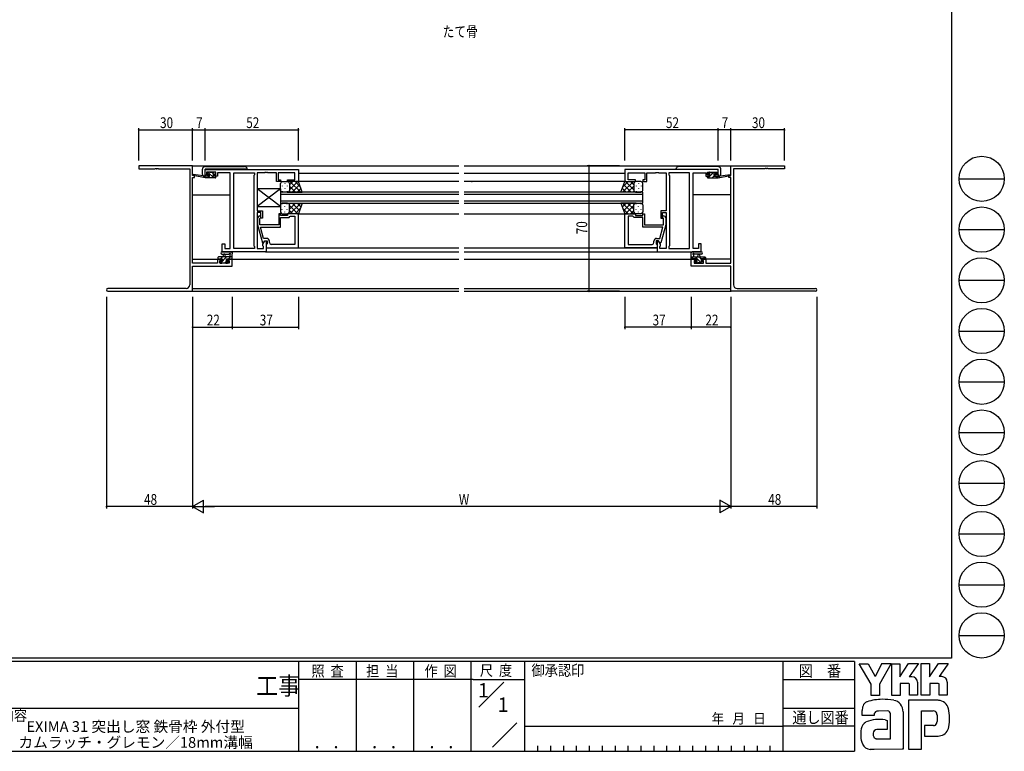
# Model space of a CAD drawing. Extents: x 0 to 1133, y 0 to 806.
# Drawn here: x 584 to 1133, y 0 to 408 of the extents above; entities that cross this region are included whole.
import ezdxf
from ezdxf.enums import TextEntityAlignment as Align

# ---------------------------------------------------------------- set-up
doc = ezdxf.new("R2010")
doc.units = 0
for name, color, linetype in [('USER1', 3, 'CONTINUOUS'), ('YKK_11', 7, 'CONTINUOUS'), ('YKK_12', 2, 'CONTINUOUS'), ('YKK_13', 4, 'CONTINUOUS'), ('YKK_D', 6, 'CONTINUOUS'), ('YKK_ZWAK', 7, 'CONTINUOUS')]:
    doc.layers.add(name, color=color, linetype=linetype)
doc.styles.get("Standard").update_dxf_attribs({"font": 'ROMANS.SHX', "bigfont": 'EXTFONT.SHX'})
doc.styles.add('YKK_OSSTYLE1', font='romans.shx', dxfattribs={"width": 0.9, "bigfont": 'EXTFONT.SHX'})

# ---------------------------------------------------------------- blocks, each defined once
blk = doc.blocks.new('A201')
at = {"layer": 'YKK_ZWAK', "color": 254, "linetype": 'Continuous'}
for p, q in [((571, 410), (571, 35)), ((571, 35), (21, 35)), ((544, 34), (21, 34)), ((389, 34), (389, 9)), ((437, 34), (437, 9)), ((452, 34), (452, 9)), ((524, 34), (524, 9)), ((544, 34), (544, 9)), ((548.59, 27.71), (545.31, 33.35)), ((545.31, 33.35), (547.82, 33.35)), ((547.82, 33.35), (549.62, 29.99)), ((551.6, 33.43), (549.77, 29.88)), ((554.19, 33.43), (550.95, 27.7)), ((551.6, 33.43), (554.19, 33.43)), ((554.33, 24.55), (554.33, 33.41)), ((554.33, 33.41), (556.63, 33.41)), ((556.63, 29.77), (559.04, 33.45)), ((556.63, 33.41), (556.63, 29.77)), ((559.04, 33.45), (561.77, 33.45)), ((561.77, 33.45), (559.24, 29.78)), ((562.55, 24.63), (562.55, 33.49)), ((562.55, 33.49), (564.89, 33.49)), ((564.89, 29.78), (567.34, 33.49)), ((564.89, 33.49), (564.89, 29.78)), ((567.34, 33.49), (570.04, 33.49)), ((569.77, 33.02), (567.54, 29.84)), ((570.04, 33.49), (569.77, 33.02)), ((548.59, 24.53), (548.59, 27.71)), ((549.62, 29.99), (549.77, 29.88)), ((550.95, 27.7), (550.95, 24.53)), ((558.98, 27.87), (556.7, 27.87)), ((556.7, 27.87), (556.7, 24.55)), ((559.29, 27.75), (558.98, 27.87)), ((559.99, 29.78), (559.24, 29.78)), ((559.29, 24.61), (559.29, 27.75)), ((561.53, 28.24), (561.53, 24.61)), ((567.26, 27.89), (564.99, 27.89)), ((564.99, 27.89), (564.99, 24.63)), ((567.57, 27.77), (567.26, 27.89)), ((568.29, 29.84), (567.54, 29.84)), ((567.57, 24.65), (567.57, 27.77)), ((569.83, 28.24), (569.83, 24.65)), ((550.95, 24.53), (548.59, 24.53)), ((556.7, 24.55), (554.33, 24.55)), ((559.02, 23.22), (559.02, 9.57)), ((567.3, 23.22), (559.02, 23.22)), ((561.53, 24.61), (559.29, 24.61)), ((564.99, 24.63), (562.55, 24.63)), ((567.57, 24.68), (567.61, 24.65)), ((569.83, 24.65), (567.57, 24.65)), ((524, 21), (544, 21)), ((546.08, 18.95), (546.08, 20.33)), ((553.25, 20.28), (550.61, 20.23)), ((554.02, 12.52), (554.02, 19.47)), ((557.51, 20.01), (557.51, 9.59)), ((562.61, 9.57), (562.61, 20.24)), ((562.61, 20.24), (565.93, 20.24)), ((549.41, 18.95), (546.08, 18.95)), ((552.55, 17.73), (553.05, 17.62)), ((553.05, 17.62), (553.05, 15.05)), ((566.98, 19.17), (566.99, 17.29)), ((452, 16), (524, 16)), ((553.05, 15.05), (550.2, 15.05)), ((566.01, 16.15), (563.48, 16.15)), ((563.48, 16.15), (563.48, 13.2)), ((550, 12.52), (554.02, 12.52)), ((553.71, 12.52), (553.96, 12.52)), ((554.02, 12.52), (554.02, 12.52)), ((563.48, 13.2), (567.28, 13.2)), ((567.28, 13.2), (568.06, 13.37)), ((21, 9), (544, 9)), ((549.41, 9.53), (548.34, 9.53)), ((557.28, 9.55), (549.41, 9.53)), ((557.51, 9.59), (557.28, 9.55)), ((559.02, 9.57), (562.05, 9.57)), ((562.05, 9.57), (562.61, 9.57))]:
    blk.add_line(p, q, dxfattribs=at)
at = {"layer": 'YKK_ZWAK', "color": 8, "linetype": 'Continuous'}
for p, q in [((573.13, 168.56), (585.73, 168.56)), ((573.13, 154.42), (585.73, 154.42)), ((573.13, 140.28), (585.73, 140.28)), ((573.13, 126.14), (585.73, 126.14)), ((573.13, 112), (585.73, 112)), ((573.13, 97.86), (585.73, 97.86)), ((573.13, 83.72), (585.73, 83.72)), ((573.13, 69.58), (585.73, 69.58)), ((573.13, 55.44), (585.73, 55.44)), ((573.13, 41.3), (585.73, 41.3))]:
    blk.add_line(p, q, dxfattribs=at)
at = {"layer": 'YKK_ZWAK', "color": 131, "linetype": 'Continuous'}
for p, q in [((405, 34), (405, 9)), ((421, 34), (421, 9)), ((437.7, 29), (389, 29)), ((437.7, 29), (452, 29)), ((439.26, 21.33), (446.19, 28.25)), ((524, 29), (544, 29)), ((297, 21), (389, 21)), ((443.05, 10.18), (449.85, 16.98)), ((544, 16), (524, 16)), ((455.6, 10.5), (455.6, 9)), ((459.2, 10.5), (459.2, 9)), ((462.8, 10.5), (462.8, 9)), ((466.4, 10.5), (466.4, 9)), ((470, 10.5), (470, 9)), ((473.6, 10.5), (473.6, 9)), ((477.2, 10.5), (477.2, 9)), ((480.8, 10.5), (480.8, 9)), ((484.4, 10.5), (484.4, 9)), ((488, 10.5), (488, 9)), ((491.6, 10.5), (491.6, 9)), ((495.2, 10.5), (495.2, 9)), ((498.8, 10.5), (498.8, 9)), ((502.4, 10.5), (502.4, 9)), ((506, 10.5), (506, 9)), ((509.6, 10.5), (509.6, 9)), ((513.2, 10.5), (513.2, 9)), ((516.8, 10.5), (516.8, 9)), ((520.4, 10.5), (520.4, 9))]:
    blk.add_line(p, q, dxfattribs=at)
at = {"layer": 'YKK_ZWAK', "color": 8, "linetype": 'Continuous'}
for centre in [(579.43, 168.56), (579.43, 154.42), (579.43, 140.28), (579.43, 126.14), (579.43, 112), (579.43, 97.86), (579.43, 83.72), (579.43, 69.58), (579.43, 55.44), (579.43, 41.3)]:
    blk.add_circle(centre, 6.3, dxfattribs=at)
at = {"layer": 'YKK_ZWAK', "color": 254, "linetype": 'Continuous'}
for centre, radius, start, end in [((559.99, 28.24), 1.54, 0.0017, 89.996), ((568.29, 28.29), 1.54, 0.0017, 89.996), ((548, 21.1), 1.75, 109.0213, 161.5126), ((551.66, 10.86), 12.63, 89.8916, 109.3085), ((552.03, 8.67), 14.82, 78.7801, 91.4694), ((554.38, 20.07), 3.18, 40.6642, 80.3169), ((554.22, 20.08), 3.29, 358.7806, 38.7656), ((567.19, 20.11), 3.1, 14.4457, 87.0875), ((549.69, 20.31), 3.6, 158.4108, 179.7178), ((550.91, 18.99), 1.51, 138.4638, 181.7136), ((550.51, 19.02), 1.21, 85.5055, 126.7804), ((552.9, 19.18), 1.16, 14.7552, 72.4499), ((566.05, 19.37), 0.878, 16.4312, 96.9166), ((564.38, 18.85), 2.62, 4.9342, 17.0355), ((555.55, 18.15), 14.9, 350.9903, 10.6762), ((548.59, 14.77), 2.79, 121.8271, 169.0847), ((550.8, 8.39), 9.51, 79.381, 112.0583), ((566.01, 17.08), 0.933, 269.9547, 342.9014), ((564.36, 17.54), 2.64, 343.6902, 354.7536), ((553.61, 13.72), 7.92, 168.7637, 199.8008), ((550.84, 13.77), 1.69, 171.082, 216.7192), ((550.21, 14.01), 1.03, 90.3395, 178.0364), ((567.24, 16.32), 3.07, 285.4429, 349.9045), ((548.6, 12.25), 2.73, 207.3144, 263.5946), ((550.18, 13.6), 1.09, 230.9728, 260.7549)]:
    blk.add_arc(centre, radius, start, end, dxfattribs=at)
at = {"layer": 'YKK_ZWAK', "color": 131, "linetype": 'Continuous', "style": 'YKK_OSSTYLE1', "width": 0.9}
for s, height, p in [('照  査', 3, (392.56, 29.87)), ('担  当', 3, (407.82, 29.87)), ('作  図', 3, (424.09, 29.88)), ('尺  度', 3, (439.51, 30.04)), ('御承認印', 3, (453.91, 30.05)), ('図\u3000番', 3.2, (528.43, 29.81)), ('図面内容', 3, (298.58, 17.47)), ('年   月   日', 2.828, (504.13, 16.74)), ('通し図番', 3.2, (526.63, 16.8)), (' ． ．', 3.5, (392.18, 9.75)), (' ． ．', 3.5, (408.18, 9.75)), (' ． ．', 3.5, (424.18, 9.75))]:
    blk.add_text(s, height=height, dxfattribs=at).set_placement(p)
at = {"layer": 'YKK_ZWAK', "color": 254, "linetype": 'Continuous', "style": 'YKK_OSSTYLE1', "width": 0.9}
blk.add_text('工事', height=5, dxfattribs=at).set_placement((377.17, 24.75))

msp = doc.modelspace()

# ---------------------------------------------------------------- linework, layer by layer
at = {"layer": 'YKK_11', "color": 0, "linetype": 'ByBlock', "lineweight": -2}
for p, q in [((680.89, 326.4), (650.89, 326.4)), ((650.89, 326.4), (650.89, 324.77)), ((650.89, 324.77), (659.93, 324.77)), ((659.93, 324.77), (660.12, 324.89)), ((660.12, 324.89), (660.67, 324.89)), ((660.67, 324.89), (660.85, 324.77)), ((660.85, 324.77), (660.93, 324.77)), ((660.93, 324.77), (661.12, 324.89)), ((661.12, 324.89), (661.67, 324.89)), ((661.67, 324.89), (661.85, 324.77)), ((661.85, 324.77), (679.26, 324.77)), ((679.26, 324.77), (679.26, 260.03)), ((680.89, 320.9), (680.89, 326.4)), ((980.89, 320.9), (980.89, 326.4)), ((980.89, 326.4), (1010.89, 326.4)), ((982.52, 324.77), (982.52, 260.03)), ((999.93, 324.77), (982.52, 324.77)), ((1000.12, 324.89), (999.93, 324.77)), ((1000.67, 324.89), (1000.12, 324.89)), ((1000.85, 324.77), (1000.67, 324.89)), ((1000.93, 324.77), (1000.85, 324.77)), ((1001.12, 324.89), (1000.93, 324.77)), ((1001.67, 324.89), (1001.12, 324.89)), ((1001.85, 324.77), (1001.67, 324.89)), ((1010.89, 324.77), (1001.85, 324.77)), ((1010.89, 326.4), (1010.89, 324.77)), ((681.89, 320.9), (680.89, 320.9)), ((680.89, 272.13), (680.89, 319.9)), ((680.89, 319.9), (681.89, 319.9)), ((681.89, 319.9), (681.89, 320.9)), ((979.89, 319.9), (979.89, 320.9)), ((979.89, 320.9), (980.89, 320.9)), ((980.89, 319.9), (979.89, 319.9)), ((980.89, 272.13), (980.89, 319.9)), ((694.79, 272.13), (680.89, 272.13)), ((680.89, 256.4), (680.89, 270.5)), ((680.89, 270.5), (702.89, 270.5)), ((697.09, 274.4), (694.79, 274.4)), ((694.79, 274.4), (694.79, 272.13)), ((695.99, 272.13), (695.99, 273.6)), ((695.99, 273.6), (697.09, 273.6)), ((701.26, 272.13), (695.99, 272.13)), ((697.09, 273.6), (697.09, 274.4)), ((702.89, 274.4), (700.09, 274.4)), ((700.09, 274.4), (700.09, 273.6)), ((700.09, 273.6), (701.26, 273.6)), ((701.26, 273.6), (701.26, 272.13)), ((702.89, 270.5), (702.89, 274.4)), ((958.89, 270.5), (958.89, 274.4)), ((958.89, 274.4), (961.69, 274.4)), ((980.89, 270.5), (958.89, 270.5)), ((961.69, 273.6), (960.52, 273.6)), ((960.52, 273.6), (960.52, 272.13)), ((960.52, 272.13), (965.79, 272.13)), ((961.69, 274.4), (961.69, 273.6)), ((964.69, 274.4), (966.99, 274.4)), ((964.69, 273.6), (964.69, 274.4)), ((965.79, 273.6), (964.69, 273.6)), ((965.79, 272.13), (965.79, 273.6)), ((966.99, 274.4), (966.99, 272.13)), ((966.99, 272.13), (980.89, 272.13)), ((980.89, 256.4), (980.89, 270.5)), ((677.26, 258.03), (633.71, 258.03)), ((984.52, 258.03), (1028.08, 258.03)), ((633.71, 256.4), (680.89, 256.4)), ((1028.08, 256.4), (980.89, 256.4))]:
    msp.add_line(p, q, dxfattribs=at)
at = {"layer": 'YKK_11', "color": 0, "linetype": 'ByBlock', "ltscale": 0.5}
for p, q in [((687.89, 320.6), (687.89, 324.4)), ((687.89, 324.4), (739.89, 324.4)), ((739.89, 324.4), (739.89, 317.6)), ((921.89, 324.4), (921.89, 317.6)), ((973.89, 324.4), (921.89, 324.4)), ((973.89, 320.6), (973.89, 324.4)), ((689.79, 320.6), (687.89, 320.6)), ((688.69, 322.9), (688.69, 321.4)), ((693.89, 322.9), (688.69, 322.9)), ((688.69, 321.4), (689.79, 321.4)), ((689.79, 321.4), (689.79, 320.6)), ((692.79, 321.4), (693.89, 321.4)), ((692.79, 320.6), (692.79, 321.4)), ((694.69, 320.6), (692.79, 320.6)), ((693.89, 321.4), (693.89, 322.9)), ((701.89, 322.47), (694.69, 322.47)), ((694.69, 322.47), (694.69, 321.67)), ((694.69, 321.67), (694.69, 320.6)), ((701.89, 280.33), (701.89, 322.47)), ((703.82, 280.33), (703.82, 322.47)), ((703.82, 280.33), (703.82, 322.47)), ((703.82, 322.47), (715.39, 322.47)), ((715.39, 321.4), (714.96, 320.97)), ((714.96, 320.97), (714.96, 281.83)), ((715.39, 322.47), (715.39, 321.4)), ((720.93, 322.47), (716.89, 322.47)), ((716.89, 322.47), (716.89, 301.3)), ((721.12, 322.59), (720.93, 322.47)), ((721.67, 322.59), (721.12, 322.59)), ((721.85, 322.47), (721.67, 322.59)), ((721.93, 322.47), (721.85, 322.47)), ((722.12, 322.59), (721.93, 322.47)), ((722.67, 322.59), (722.12, 322.59)), ((722.85, 322.47), (722.67, 322.59)), ((727.69, 322.47), (722.85, 322.47)), ((727.69, 317.6), (727.69, 322.47)), ((737.96, 322.47), (728.69, 322.47)), ((728.69, 322.47), (728.69, 318.6)), ((728.69, 318.6), (729.89, 318.6)), ((729.89, 318.6), (729.89, 317.6)), ((733.89, 317.6), (733.89, 318.6)), ((733.89, 318.6), (737.96, 318.6)), ((737.96, 318.6), (737.96, 322.47)), ((923.82, 318.6), (923.82, 322.47)), ((923.82, 322.47), (933.09, 322.47)), ((927.89, 318.6), (923.82, 318.6)), ((927.89, 317.6), (927.89, 318.6)), ((931.89, 318.6), (931.89, 317.6)), ((933.09, 318.6), (931.89, 318.6)), ((933.09, 322.47), (933.09, 318.6)), ((934.09, 322.47), (938.93, 322.47)), ((934.09, 317.6), (934.09, 322.47)), ((938.93, 322.47), (939.12, 322.59)), ((939.12, 322.59), (939.67, 322.59)), ((939.67, 322.59), (939.85, 322.47)), ((939.85, 322.47), (939.93, 322.47)), ((939.93, 322.47), (940.12, 322.59)), ((940.12, 322.59), (940.67, 322.59)), ((940.67, 322.59), (940.85, 322.47)), ((940.85, 322.47), (944.89, 322.47)), ((944.89, 322.47), (944.89, 301.3)), ((957.96, 322.47), (946.39, 322.47)), ((946.39, 322.47), (946.39, 321.4)), ((946.39, 321.4), (946.82, 320.97)), ((946.82, 320.97), (946.82, 281.83)), ((957.96, 280.33), (957.96, 322.47)), ((957.96, 280.33), (957.96, 322.47)), ((959.89, 280.33), (959.89, 322.47)), ((959.89, 322.47), (967.09, 322.47)), ((967.09, 322.47), (967.09, 321.67)), ((967.09, 321.67), (967.09, 320.6)), ((967.09, 320.6), (968.99, 320.6)), ((967.89, 322.9), (973.09, 322.9)), ((967.89, 321.4), (967.89, 322.9)), ((968.99, 321.4), (967.89, 321.4)), ((968.99, 320.6), (968.99, 321.4)), ((973.09, 321.4), (971.99, 321.4)), ((971.99, 321.4), (971.99, 320.6)), ((971.99, 320.6), (973.89, 320.6)), ((973.09, 322.9), (973.09, 321.4)), ((729.89, 317.6), (727.69, 317.6)), ((739.89, 317.6), (733.89, 317.6)), ((921.89, 317.6), (927.89, 317.6)), ((931.89, 317.6), (934.09, 317.6)), ((716.89, 301.3), (719.89, 301.3)), ((718.89, 300.3), (716.89, 300.3)), ((716.89, 300.3), (716.89, 280.33)), ((717.87, 298.22), (717.09, 297.45)), ((717.09, 297.45), (717.09, 293.5)), ((718.29, 296.95), (718.72, 297.38)), ((718.29, 293.5), (718.29, 296.95)), ((718.89, 297.1), (718.89, 300.3)), ((719.89, 297.1), (718.89, 297.1)), ((719.89, 301.3), (719.89, 297.1)), ((729.89, 299.6), (728.89, 299.6)), ((728.89, 299.6), (728.89, 293.5)), ((729.89, 298.6), (729.89, 299.6)), ((733.89, 298.6), (729.89, 298.6)), ((729.89, 297.6), (734.69, 297.6)), ((729.89, 292.2), (729.89, 297.6)), ((733.89, 299.6), (733.89, 298.6)), ((739.89, 299.6), (733.89, 299.6)), ((734.69, 297.6), (735.19, 298.1)), ((735.19, 298.1), (735.39, 298.3)), ((735.39, 298.3), (737.96, 298.3)), ((737.96, 298.3), (737.96, 282.53)), ((737.96, 298.3), (737.96, 282.53)), ((739.89, 280.6), (739.89, 299.6)), ((921.89, 280.6), (921.89, 299.6)), ((921.89, 299.6), (927.89, 299.6)), ((923.82, 298.3), (923.82, 282.53)), ((923.82, 298.3), (923.82, 282.53)), ((926.39, 298.3), (923.82, 298.3)), ((926.59, 298.1), (926.39, 298.3)), ((927.09, 297.6), (926.59, 298.1)), ((931.89, 297.6), (927.09, 297.6)), ((927.89, 299.6), (927.89, 298.6)), ((927.89, 298.6), (931.89, 298.6)), ((931.89, 299.6), (932.89, 299.6)), ((931.89, 298.6), (931.89, 299.6)), ((931.89, 292.2), (931.89, 297.6)), ((932.89, 299.6), (932.89, 293.5)), ((944.89, 301.3), (941.89, 301.3)), ((941.89, 301.3), (941.89, 297.1)), ((941.89, 297.1), (942.89, 297.1)), ((942.89, 300.3), (944.89, 300.3)), ((942.89, 297.1), (942.89, 300.3)), ((943.49, 296.95), (943.07, 297.38)), ((943.49, 293.5), (943.49, 296.95)), ((943.92, 298.22), (944.69, 297.45)), ((944.69, 297.45), (944.69, 293.5)), ((944.89, 300.3), (944.89, 280.33)), ((717.09, 293.5), (719.8, 283.4)), ((725.93, 293.5), (718.29, 293.5)), ((720.37, 285.9), (718.68, 292.2)), ((718.68, 292.2), (729.89, 292.2)), ((726.12, 293.38), (725.93, 293.5)), ((726.67, 293.38), (726.12, 293.38)), ((726.85, 293.5), (726.67, 293.38)), ((726.93, 293.5), (726.85, 293.5)), ((727.12, 293.38), (726.93, 293.5)), ((727.67, 293.38), (727.12, 293.38)), ((727.85, 293.5), (727.67, 293.38)), ((728.89, 293.5), (727.85, 293.5)), ((943.1, 292.2), (931.89, 292.2)), ((932.89, 293.5), (933.93, 293.5)), ((933.93, 293.5), (934.12, 293.38)), ((934.12, 293.38), (934.67, 293.38)), ((934.67, 293.38), (934.85, 293.5)), ((934.85, 293.5), (934.93, 293.5)), ((934.93, 293.5), (935.12, 293.38)), ((935.12, 293.38), (935.67, 293.38)), ((935.67, 293.38), (935.85, 293.5)), ((935.85, 293.5), (943.49, 293.5)), ((941.41, 285.9), (943.1, 292.2)), ((944.69, 293.5), (941.98, 283.4)), ((722.19, 285.9), (720.37, 285.9)), ((939.59, 285.9), (941.41, 285.9)), ((697.39, 278.4), (697.39, 282.9)), ((697.39, 282.9), (698.89, 282.9)), ((698.89, 282.9), (698.89, 280.33)), ((698.89, 280.33), (701.89, 280.33)), ((715.39, 280.33), (703.82, 280.33)), ((714.96, 281.83), (715.39, 281.4)), ((715.39, 281.4), (715.39, 280.33)), ((716.89, 280.33), (720.39, 280.33)), ((719.8, 283.4), (720.4, 283.4)), ((719.96, 282.64), (721.09, 284.6)), ((719.96, 281.83), (719.96, 282.64)), ((720.39, 281.4), (719.96, 281.83)), ((720.39, 280.33), (720.39, 281.4)), ((720.4, 283.4), (721.09, 284.6)), ((721.09, 284.6), (722.39, 284.6)), ((721.09, 284.6), (721.89, 284.6)), ((721.89, 284.6), (721.89, 278.4)), ((722.19, 282.6), (721.89, 282.3)), ((721.89, 282.3), (721.89, 280.6)), ((721.89, 280.6), (739.89, 280.6)), ((722.39, 282.8), (722.19, 282.6)), ((722.39, 284.6), (722.39, 282.8)), ((723.69, 283.53), (723.69, 284.4)), ((737.96, 282.53), (724.69, 282.53)), ((939.89, 280.6), (921.89, 280.6)), ((923.82, 282.53), (937.09, 282.53)), ((938.09, 283.53), (938.09, 284.4)), ((939.39, 284.6), (939.39, 282.8)), ((940.69, 284.6), (939.39, 284.6)), ((939.39, 282.8), (939.59, 282.6)), ((939.59, 282.6), (939.89, 282.3)), ((939.89, 284.6), (939.89, 278.4)), ((940.69, 284.6), (939.89, 284.6)), ((939.89, 282.3), (939.89, 280.6)), ((941.38, 283.4), (940.69, 284.6)), ((941.82, 282.64), (940.69, 284.6)), ((941.98, 283.4), (941.38, 283.4)), ((941.39, 281.4), (941.82, 281.83)), ((941.39, 280.33), (941.39, 281.4)), ((944.89, 280.33), (941.39, 280.33)), ((941.82, 281.83), (941.82, 282.64)), ((946.82, 281.83), (946.39, 281.4)), ((946.39, 281.4), (946.39, 280.33)), ((946.39, 280.33), (957.96, 280.33)), ((962.89, 280.33), (959.89, 280.33)), ((962.89, 282.9), (962.89, 280.33)), ((964.39, 282.9), (962.89, 282.9)), ((964.39, 278.4), (964.39, 282.9)), ((721.89, 278.4), (697.39, 278.4)), ((939.89, 278.4), (964.39, 278.4))]:
    msp.add_line(p, q, dxfattribs=at)
for centre, radius, start, end in [((718.29, 297.8), 0.6, 315, 135), ((943.49, 297.8), 0.6, 45, 225), ((722.19, 284.4), 1.5, 0, 90), ((939.59, 284.4), 1.5, 90, 180), ((724.69, 283.53), 1, 180, 270), ((937.09, 283.53), 1, 270, 360)]:
    msp.add_arc(centre, radius, start, end, dxfattribs=at)
at = {"layer": 'YKK_11', "color": 0, "linetype": 'ByBlock', "lineweight": -2}
for centre, radius, start, end in [((633.71, 257.22), 0.815, 90, 270), ((677.26, 260.03), 2, 270, 360), ((984.52, 260.03), 2, 180, 270), ((1028.08, 257.22), 0.815, 270, 90)]:
    msp.add_arc(centre, radius, start, end, dxfattribs=at)
at = {"layer": 'YKK_12', "ltscale": 1.5}
for p, q in [((680.59, 326.4), (829.39, 326.4)), ((832.39, 326.4), (981.19, 326.4)), ((739.89, 322.2), (829.39, 322.2)), ((832.39, 322.2), (921.89, 322.2)), ((829.39, 317.6), (739.39, 317.6)), ((922.39, 317.6), (832.39, 317.6)), ((680.89, 310.2), (701.89, 310.2)), ((829.39, 311.6), (729.89, 311.6)), ((729.89, 311.6), (729.89, 305.6)), ((729.89, 310.6), (829.39, 310.6)), ((931.89, 311.6), (832.39, 311.6)), ((832.39, 310.6), (931.89, 310.6)), ((931.89, 305.6), (931.89, 311.6)), ((980.89, 310.2), (959.89, 310.2)), ((829.39, 306.6), (729.89, 306.6)), ((729.89, 305.6), (829.39, 305.6)), ((931.89, 306.6), (832.39, 306.6)), ((832.39, 305.6), (931.89, 305.6)), ((739.39, 299.6), (829.39, 299.6)), ((832.39, 299.6), (922.39, 299.6)), ((721.89, 280.6), (829.39, 280.6)), ((832.39, 280.6), (939.89, 280.6)), ((721.59, 278.4), (829.39, 278.4)), ((832.39, 278.4), (940.19, 278.4)), ((680.89, 274.4), (697.39, 274.4)), ((699.79, 274.4), (829.39, 274.4)), ((832.39, 274.4), (961.99, 274.4)), ((980.89, 274.4), (964.39, 274.4)), ((680.89, 258.03), (829.39, 258.03)), ((832.39, 258.03), (980.89, 258.03)), ((680.59, 256.4), (829.39, 256.4)), ((832.39, 256.4), (981.19, 256.4))]:
    msp.add_line(p, q, dxfattribs=at)
at = {"layer": 'YKK_13', "linetype": 'Continuous', "ltscale": 1.5}
for p, q in [((686.39, 324.47), (686.39, 324.59)), ((686.39, 321.6), (686.39, 324.47)), ((686.68, 325.29), (686.84, 325.45)), ((686.84, 325.45), (686.95, 325.56)), ((687.89, 321.6), (687.89, 324.5)), ((695.39, 324.5), (687.89, 324.5)), ((688.01, 326), (688.06, 326)), ((688.06, 326), (694.77, 326)), ((694.77, 326), (709.77, 326)), ((696.39, 324.5), (695.39, 324.5)), ((696.43, 324.5), (696.39, 324.5)), ((697.1, 324.5), (696.43, 324.5)), ((697.39, 324.5), (697.1, 324.5)), ((710.39, 324.5), (697.39, 324.5)), ((711.39, 324.5), (710.39, 324.5)), ((710.83, 325.56), (711.1, 325.29)), ((711.39, 324.59), (711.39, 324.5)), ((711.39, 324.4), (711.39, 324.5)), ((950.39, 324.59), (950.39, 324.5)), ((950.39, 324.4), (950.39, 324.5)), ((950.39, 324.5), (951.39, 324.5)), ((950.95, 325.56), (950.68, 325.29)), ((951.39, 324.5), (964.39, 324.5)), ((967.01, 326), (952.01, 326)), ((964.39, 324.5), (964.68, 324.5)), ((964.68, 324.5), (965.35, 324.5)), ((965.35, 324.5), (965.39, 324.5)), ((965.39, 324.5), (966.39, 324.5)), ((966.39, 324.5), (973.89, 324.5)), ((973.72, 326), (967.01, 326)), ((973.77, 326), (973.72, 326)), ((973.89, 321.6), (973.89, 324.5)), ((974.94, 325.45), (974.83, 325.56)), ((975.1, 325.29), (974.94, 325.45)), ((975.39, 324.47), (975.39, 324.59)), ((975.39, 321.6), (975.39, 324.47)), ((687.81, 320.6), (687.39, 320.6)), ((687.89, 320.6), (687.81, 320.6)), ((687.89, 321.6), (687.89, 320.6)), ((973.89, 321.6), (973.89, 320.6)), ((973.89, 320.6), (973.98, 320.6)), ((973.98, 320.6), (974.39, 320.6))]:
    msp.add_line(p, q, dxfattribs=at)
at = {"layer": 'YKK_13', "ltscale": 1.5}
for p, q in [((687.89, 319.6), (681.13, 321.01)), ((686.78, 320.77), (681.24, 321.6)), ((687.89, 320.6), (687.81, 320.61)), ((687.89, 319.6), (687.89, 320.6)), ((690.09, 320.6), (687.89, 320.6)), ((693.59, 319.6), (687.89, 319.6)), ((689.58, 322.71), (689.08, 322.21)), ((689.29, 321.7), (689.63, 321.7)), ((690.39, 322.8), (689.79, 322.8)), ((690.09, 321.24), (690.09, 320.6)), ((692.59, 322.6), (690.59, 322.6)), ((692.49, 321.7), (693.29, 321.7)), ((692.49, 320.6), (692.49, 321.7)), ((693.59, 320.6), (692.49, 320.6)), ((693.29, 322.8), (692.79, 322.8)), ((693.59, 322), (693.59, 322.5)), ((693.89, 319.9), (693.89, 320.3)), ((967.89, 319.9), (967.89, 320.3)), ((968.19, 322), (968.19, 322.5)), ((968.19, 320.6), (969.29, 320.6)), ((968.19, 319.6), (973.89, 319.6)), ((968.49, 322.8), (968.99, 322.8)), ((969.29, 321.7), (968.49, 321.7)), ((969.19, 322.6), (971.19, 322.6)), ((969.29, 320.6), (969.29, 321.7)), ((971.39, 322.8), (971.99, 322.8)), ((971.69, 321.24), (971.69, 320.6)), ((971.69, 320.6), (973.89, 320.6)), ((972.49, 321.7), (972.15, 321.7)), ((972.2, 322.71), (972.7, 322.21)), ((973.89, 319.6), (980.65, 321.01)), ((973.89, 320.6), (973.98, 320.61)), ((973.89, 319.6), (973.89, 320.6)), ((975, 320.77), (980.55, 321.6)), ((729.89, 313.6), (716.89, 313.6)), ((729.89, 313.6), (716.89, 303.6)), ((729.89, 303.6), (716.89, 313.6)), ((716.89, 313.6), (716.89, 303.6)), ((729.89, 312.6), (729.89, 316.6)), ((729.89, 313.6), (729.89, 303.6)), ((730.84, 315.27), (730.84, 315.07)), ((730.89, 317.6), (733.89, 317.6)), ((732.26, 316.68), (732.26, 316.48)), ((732.26, 313.65), (732.26, 313.45)), ((733.67, 315.27), (733.67, 315.07)), ((739.89, 317.6), (733.89, 317.6)), ((734.89, 312.98), (739.51, 317.6)), ((734.89, 315.81), (736.69, 317.6)), ((734.89, 316.6), (734.89, 313)), ((734.89, 316.2), (734.89, 312.6)), ((734.89, 315.04), (738.33, 311.6)), ((735.16, 317.6), (741.16, 311.6)), ((736.34, 311.6), (740.54, 315.8)), ((737.99, 317.6), (740.95, 314.64)), ((739.17, 311.6), (741.28, 313.71)), ((742.04, 311.6), (739.89, 317.6)), ((919.74, 311.6), (921.89, 317.6)), ((922.61, 311.6), (920.5, 313.71)), ((926.62, 317.6), (920.62, 311.6)), ((923.79, 317.6), (920.83, 314.64)), ((925.44, 311.6), (921.24, 315.8)), ((921.89, 317.6), (927.89, 317.6)), ((926.89, 312.98), (922.27, 317.6)), ((926.89, 315.04), (923.45, 311.6)), ((926.89, 315.81), (925.1, 317.6)), ((926.89, 316.6), (926.89, 313)), ((926.89, 316.2), (926.89, 312.6)), ((930.89, 317.6), (927.89, 317.6)), ((928.11, 315.27), (928.11, 315.07)), ((929.52, 316.68), (929.52, 316.48)), ((929.52, 313.65), (929.52, 313.45)), ((930.94, 315.27), (930.94, 315.07)), ((931.89, 312.6), (931.89, 316.6)), ((730.84, 312.24), (730.84, 312.04)), ((733.89, 311.6), (730.89, 311.6)), ((733.67, 312.24), (733.67, 312.04)), ((733.67, 311.6), (742.04, 311.6)), ((734.84, 312.27), (735.51, 311.6)), ((928.11, 311.6), (919.74, 311.6)), ((926.94, 312.27), (926.28, 311.6)), ((927.89, 311.6), (930.89, 311.6)), ((928.11, 312.24), (928.11, 312.04)), ((930.94, 312.24), (930.94, 312.04)), ((716.89, 303.6), (729.89, 303.6)), ((729.89, 304.6), (729.89, 300.6)), ((730.84, 304.97), (730.84, 305.17)), ((730.84, 301.94), (730.84, 302.14)), ((733.89, 305.6), (730.89, 305.6)), ((732.26, 303.55), (732.26, 303.75)), ((733.67, 305.6), (742.04, 305.6)), ((733.67, 304.97), (733.67, 305.17)), ((733.67, 301.94), (733.67, 302.14)), ((734.84, 304.93), (735.51, 305.6)), ((734.89, 302.16), (738.33, 305.6)), ((734.89, 301), (734.89, 304.6)), ((734.89, 304.22), (739.51, 299.6)), ((734.89, 300.6), (734.89, 304.2)), ((735.16, 299.6), (741.16, 305.6)), ((736.34, 305.6), (740.54, 301.41)), ((737.99, 299.6), (740.95, 302.56)), ((739.17, 305.6), (741.28, 303.49)), ((742.04, 305.6), (739.89, 299.6)), ((919.74, 305.6), (921.89, 299.6)), ((928.11, 305.6), (919.74, 305.6)), ((922.61, 305.6), (920.5, 303.49)), ((926.62, 299.6), (920.62, 305.6)), ((923.79, 299.6), (920.83, 302.56)), ((925.44, 305.6), (921.24, 301.4)), ((926.89, 304.22), (922.27, 299.6)), ((926.89, 302.16), (923.45, 305.6)), ((926.94, 304.93), (926.28, 305.6)), ((926.89, 301), (926.89, 304.6)), ((926.89, 300.6), (926.89, 304.2)), ((927.89, 305.6), (930.89, 305.6)), ((928.11, 304.97), (928.11, 305.17)), ((928.11, 301.94), (928.11, 302.14)), ((929.52, 303.55), (929.52, 303.75)), ((930.94, 304.97), (930.94, 305.17)), ((930.94, 301.94), (930.94, 302.14)), ((931.89, 304.6), (931.89, 300.6)), ((730.89, 299.6), (733.89, 299.6)), ((732.26, 300.52), (732.26, 300.72)), ((739.89, 299.6), (733.89, 299.6)), ((734.89, 301.39), (736.69, 299.6)), ((921.89, 299.6), (927.89, 299.6)), ((926.89, 301.39), (925.1, 299.6)), ((930.89, 299.6), (927.89, 299.6)), ((929.52, 300.52), (929.52, 300.72)), ((694.99, 275.3), (694.99, 274.7)), ((702.89, 275.6), (695.29, 275.6)), ((696.09, 274.6), (697.39, 274.6)), ((697.16, 278.4), (702.33, 278.4)), ((697.16, 277.2), (701.12, 277.2)), ((697.39, 274.6), (697.39, 273.2)), ((697.99, 275.6), (698.09, 276.74)), ((699.19, 275.6), (699.09, 276.74)), ((699.79, 274.6), (701.79, 274.6)), ((699.79, 273.66), (699.79, 274.6)), ((701.69, 276.78), (701.69, 275.6)), ((702.89, 274.7), (702.89, 277.38)), ((958.89, 274.7), (958.89, 277.38)), ((958.89, 275.6), (966.49, 275.6)), ((964.62, 278.4), (959.46, 278.4)), ((961.99, 274.6), (959.99, 274.6)), ((960.09, 276.78), (960.09, 275.6)), ((964.62, 277.2), (960.66, 277.2)), ((961.99, 273.66), (961.99, 274.6)), ((962.59, 275.6), (962.69, 276.74)), ((963.79, 275.6), (963.69, 276.74)), ((964.39, 274.6), (964.39, 273.2)), ((965.69, 274.6), (964.39, 274.6)), ((966.79, 275.3), (966.79, 274.7)), ((695.29, 274.4), (695.89, 274.4)), ((696.19, 272.9), (696.19, 272.4)), ((697.39, 273.2), (696.49, 273.2)), ((696.49, 272.1), (696.99, 272.1)), ((697.19, 272.3), (699.29, 272.3)), ((699.49, 272.1), (700.09, 272.1)), ((700.59, 273.2), (700.25, 273.2)), ((700.3, 272.19), (700.8, 272.69)), ((701.99, 274.4), (702.59, 274.4)), ((959.79, 274.4), (959.19, 274.4)), ((961.48, 272.19), (960.98, 272.69)), ((961.19, 273.2), (961.53, 273.2)), ((962.29, 272.1), (961.69, 272.1)), ((964.59, 272.3), (962.49, 272.3)), ((964.39, 273.2), (965.29, 273.2)), ((965.29, 272.1), (964.79, 272.1)), ((965.59, 272.9), (965.59, 272.4)), ((966.49, 274.4), (965.89, 274.4))]:
    msp.add_line(p, q, dxfattribs=at)
at = {"layer": 'YKK_13'}
for p, q in [((688.18, 319.6), (687.89, 319.89)), ((690.43, 319.6), (689.43, 320.6)), ((692.67, 319.6), (689.57, 322.7)), ((692.82, 321.7), (691.92, 322.6)), ((969.18, 322.67), (968.28, 321.78)), ((971.55, 322.8), (968.35, 319.6)), ((971.69, 320.7), (970.59, 319.6)), ((973.84, 320.6), (972.84, 319.6)), ((694.99, 275.24), (695.35, 275.6)), ((696.37, 272.13), (699.84, 275.6)), ((696.6, 274.6), (697.6, 275.6)), ((701.09, 274.6), (702.09, 275.6)), ((959.98, 274.55), (958.93, 275.6)), ((964.48, 272.3), (961.18, 275.6)), ((964.42, 274.6), (963.42, 275.6)), ((966.74, 274.53), (965.67, 275.6)), ((698.79, 272.3), (699.57, 273.08)), ((962.4, 272.13), (961.33, 273.2))]:
    msp.add_line(p, q, dxfattribs=at)
at = {"layer": 'YKK_13', "linetype": 'Continuous', "ltscale": 1.5}
for centre, radius, start, end in [((687.39, 324.59), 1, 135, 180), ((688.01, 324.5), 1.5, 90, 135), ((709.77, 324.5), 1.5, 45, 90), ((710.39, 324.59), 1, 0, 45), ((951.39, 324.59), 1, 135, 180), ((952.01, 324.5), 1.5, 90, 135), ((973.77, 324.5), 1.5, 45, 90), ((974.39, 324.59), 1, 0, 45), ((687.39, 321.6), 1, 180, 270), ((974.39, 321.6), 1, 270, 0)]:
    msp.add_arc(centre, radius, start, end, dxfattribs=at)
at = {"layer": 'YKK_13', "ltscale": 1.5}
for centre, radius, start, end in [((681.19, 321.3), 0.3, 81.5506, 258.2502), ((686.74, 320.48), 0.3, 21.5506, 81.5506), ((687.29, 320.7), 0.3, 201.5506, 320.8025), ((687.76, 320.32), 0.3, 80.8025, 140.8025), ((689.29, 322), 0.3, 135, 270), ((689.79, 322.5), 0.3, 90, 135), ((689.63, 322), 0.3, 270, 326.9443), ((690.09, 321.7), 0.25, 303.0557, 146.9443), ((690.39, 321.24), 0.3, 123.0557, 180), ((690.39, 322.6), 0.2, 0, 90), ((692.79, 322.6), 0.2, 90, 180), ((693.29, 322.5), 0.3, 0, 90), ((693.29, 322), 0.3, 270, 0), ((693.59, 320.3), 0.3, 0, 90), ((693.59, 319.9), 0.3, 270, 0), ((968.19, 320.3), 0.3, 90, 180), ((968.19, 319.9), 0.3, 180, 270), ((968.49, 322.5), 0.3, 90, 180), ((968.49, 322), 0.3, 180, 270), ((968.99, 322.6), 0.2, 0, 90), ((971.39, 322.6), 0.2, 90, 180), ((971.69, 321.7), 0.25, 33.0557, 236.9443), ((971.39, 321.24), 0.3, 0, 56.9443), ((972.15, 322), 0.3, 213.0557, 270), ((971.99, 322.5), 0.3, 45, 90), ((972.49, 322), 0.3, 270, 45), ((974.02, 320.32), 0.3, 39.1975, 99.1975), ((974.49, 320.7), 0.3, 219.1975, 338.4494), ((975.05, 320.48), 0.3, 98.4494, 158.4494), ((980.59, 321.3), 0.3, 281.7498, 98.4494), ((730.89, 316.6), 1, 90, 180), ((733.89, 316.6), 1, 0, 90), ((733.89, 316.6), 1, 0, 90), ((927.89, 316.6), 1, 90, 180), ((927.89, 316.6), 1, 90, 180), ((930.89, 316.6), 1, 0, 90), ((730.89, 312.6), 1, 180, 270), ((733.89, 312.6), 1, 270, 0), ((733.89, 312.6), 1, 270, 0), ((927.89, 312.6), 1, 180, 270), ((927.89, 312.6), 1, 180, 270), ((930.89, 312.6), 1, 270, 0), ((730.89, 304.6), 1, 90, 180), ((733.89, 304.6), 1, 0, 90), ((733.89, 304.6), 1, 0, 90), ((927.89, 304.6), 1, 90, 180), ((927.89, 304.6), 1, 90, 180), ((930.89, 304.6), 1, 360, 90), ((730.89, 300.6), 1, 180, 270), ((733.89, 300.6), 1, 270, 0), ((733.89, 300.6), 1, 270, 0), ((927.89, 300.6), 1, 180, 270), ((927.89, 300.6), 1, 180, 270), ((930.89, 300.6), 1, 270, 360), ((695.29, 275.3), 0.3, 90, 180), ((695.29, 274.7), 0.3, 180, 270), ((695.89, 274.6), 0.2, 270, 0), ((697.16, 277.8), 0.6, 89.9598, 269.9598), ((698.59, 276.7), 0.5, 5.0921, 174.9079), ((701.12, 277.5), 0.3, 269.9598, 340.8102), ((701.69, 277.3), 0.3, 300, 160.8102), ((701.99, 276.78), 0.3, 120, 180), ((701.99, 274.6), 0.2, 180, 270), ((702.33, 278.1), 0.3, 40.5288, 90), ((702.78, 278.49), 0.3, 220.5288, 280.5288), ((702.59, 274.7), 0.3, 270, 0), ((702.89, 277.9), 0.3, 300, 100.5288), ((703.19, 277.38), 0.3, 120, 180), ((958.89, 277.9), 0.3, 79.4712, 240), ((958.59, 277.38), 0.3, 0, 60), ((959.19, 274.7), 0.3, 180, 270), ((959, 278.49), 0.3, 259.4712, 319.4712), ((959.46, 278.1), 0.3, 90, 139.4712), ((960.09, 277.3), 0.3, 19.1898, 240), ((959.79, 274.6), 0.2, 270, 0), ((959.79, 276.78), 0.3, 0, 60), ((960.66, 277.5), 0.3, 199.1898, 270.0402), ((963.19, 276.7), 0.5, 5.0921, 174.9079), ((964.62, 277.8), 0.6, 270.0402, 90.0402), ((965.89, 274.6), 0.2, 180, 270), ((966.49, 275.3), 0.3, 0, 90), ((966.49, 274.7), 0.3, 270, 0), ((696.49, 272.9), 0.3, 90, 180), ((696.49, 272.4), 0.3, 180, 270), ((696.99, 272.3), 0.2, 270, 0), ((699.49, 272.3), 0.2, 180, 270), ((699.79, 273.2), 0.25, 123.0557, 326.9443), ((699.49, 273.66), 0.3, 303.0557, 0), ((700.25, 272.9), 0.3, 90, 146.9443), ((700.09, 272.4), 0.3, 270, 315), ((700.59, 272.9), 0.3, 315, 90), ((961.19, 272.9), 0.3, 90, 225), ((961.69, 272.4), 0.3, 225, 270), ((961.53, 272.9), 0.3, 33.0557, 90), ((961.99, 273.2), 0.25, 213.0557, 56.9443), ((962.29, 273.66), 0.3, 180, 236.9443), ((962.29, 272.3), 0.2, 270, 0), ((964.79, 272.3), 0.2, 180, 270), ((965.29, 272.9), 0.3, 0, 90), ((965.29, 272.4), 0.3, 270, 0)]:
    msp.add_arc(centre, radius, start, end, dxfattribs=at)
at = {"layer": 'YKK_D'}
for p, q in [((650.89, 329.4), (650.89, 347.4)), ((650.89, 346.4), (680.89, 346.4)), ((680.89, 329.4), (680.89, 347.4)), ((680.89, 329.4), (680.89, 347.4)), ((680.89, 346.4), (687.89, 346.4)), ((687.89, 329.4), (687.89, 347.4)), ((687.89, 329.4), (687.89, 347.4)), ((687.89, 346.4), (739.89, 346.4)), ((739.89, 329.4), (739.89, 347.4)), ((921.89, 329.4), (921.89, 347.4)), ((973.89, 346.4), (921.89, 346.4)), ((973.89, 329.4), (973.89, 347.4)), ((973.89, 329.4), (973.89, 347.4)), ((980.89, 346.4), (973.89, 346.4)), ((980.89, 329.4), (980.89, 347.4)), ((980.89, 329.4), (980.89, 347.4)), ((1010.89, 346.4), (980.89, 346.4)), ((1010.89, 329.4), (1010.89, 347.4)), ((918.89, 326.4), (900.89, 326.4)), ((901.89, 326.4), (901.89, 256.4)), ((632.89, 253.4), (632.89, 135.4)), ((680.89, 253.4), (680.89, 235.4)), ((680.89, 253.4), (680.89, 135.4)), ((680.89, 253.4), (680.89, 135.4)), ((702.89, 253.4), (702.89, 235.4)), ((702.89, 253.4), (702.89, 235.4)), ((739.89, 253.4), (739.89, 235.4)), ((918.89, 256.4), (900.89, 256.4)), ((921.89, 253.4), (921.89, 235.4)), ((958.89, 253.4), (958.89, 235.4)), ((958.89, 253.4), (958.89, 235.4)), ((980.89, 253.4), (980.89, 235.4)), ((980.89, 253.4), (980.89, 135.4)), ((980.89, 253.4), (980.89, 135.4)), ((1028.89, 253.4), (1028.89, 135.4)), ((680.89, 236.4), (702.89, 236.4)), ((702.89, 236.4), (739.89, 236.4)), ((958.89, 236.4), (921.89, 236.4)), ((980.89, 236.4), (958.89, 236.4)), ((680.89, 136.4), (632.89, 136.4)), ((973.89, 136.4), (687.89, 136.4)), ((1028.89, 136.4), (980.89, 136.4))]:
    msp.add_line(p, q, dxfattribs=at)
at = {"layer": 'YKK_D', "lineweight": -2}
for p, q in [((680.89, 136.4), (686.95, 139.9)), ((686.95, 132.9), (686.95, 139.9)), ((980.89, 136.4), (974.83, 139.9)), ((974.83, 139.9), (974.83, 132.9)), ((680.89, 136.4), (686.95, 132.9)), ((680.89, 136.4), (693.02, 136.4)), ((980.89, 136.4), (968.77, 136.4)), ((980.89, 136.4), (974.83, 132.9))]:
    msp.add_line(p, q, dxfattribs=at)
at = {"layer": 'YKK_D', "linetype": 'ByBlock', "const_width": 0.85}
for points in [[(651, 346.4, 1), (650.78, 346.4, 1)], [(681, 346.4, 1), (680.78, 346.4, 1)], [(680.78, 346.4, 1), (681, 346.4, 1)], [(688, 346.4, 1), (687.78, 346.4, 1)], [(687.78, 346.4, 1), (688, 346.4, 1)], [(739.78, 346.4, 1), (740, 346.4, 1)], [(922, 346.4, 1), (921.78, 346.4, 1)], [(973.78, 346.4, 1), (974, 346.4, 1)], [(974, 346.4, 1), (973.78, 346.4, 1)], [(980.78, 346.4, 1), (981, 346.4, 1)], [(981, 346.4, 1), (980.78, 346.4, 1)], [(1010.78, 346.4, 1), (1011, 346.4, 1)], [(901.89, 326.29, 1), (901.89, 326.51, 1)], [(901.89, 256.51, 1), (901.89, 256.29, 1)], [(681, 236.4, 1), (680.78, 236.4, 1)], [(703, 236.4, 1), (702.78, 236.4, 1)], [(702.78, 236.4, 1), (703, 236.4, 1)], [(739.78, 236.4, 1), (740, 236.4, 1)], [(922, 236.4, 1), (921.78, 236.4, 1)], [(959, 236.4, 1), (958.78, 236.4, 1)], [(958.78, 236.4, 1), (959, 236.4, 1)], [(980.78, 236.4, 1), (981, 236.4, 1)], [(633, 136.4, 1), (632.78, 136.4, 1)], [(1028.78, 136.4, 1), (1029, 136.4, 1)]]:
    msp.add_lwpolyline(points, format="xyb", close=True, dxfattribs=at)
at = {"layer": 'YKK_D', "ltscale": 1.5}
msp.add_point((836.56, 317.6), dxfattribs=at)

# ---------------------------------------------------------------- block references
at = {"layer": 'YKK_ZWAK', "xscale": 1.9999999992, "yscale": 1.9999999992, "zscale": 1.9999999992}
msp.add_blockref('A201', (-38, -18), dxfattribs=at)

# ---------------------------------------------------------------- texts
at = {"layer": 'USER1', "width": 0.8}
msp.add_text('たて骨', height=6, dxfattribs=at).set_placement((820.3, 398.18))
at = {"layer": 'USER1', "color": 3}
msp.add_text('1', height=8, dxfattribs=at).set_placement((840, 30))
for s, height, p in [('1', 8, (854, 26)), ('EXIMA 31 突出し窓 鉄骨枠 外付型', 6, (649.11, 13.79)), ('カムラッチ・グレモン／18mm溝幅', 6, (649.11, 4.96))]:
    msp.add_text(s, height=height, dxfattribs=at).set_placement(p, align=Align.MIDDLE_CENTER)
at = {"layer": 'YKK_D', "width": 0.8}
for s, p in [('30', (662.76, 347.4)), ('7', (682.84, 347.4)), ('52', (710.81, 347.4)), ('52', (944.81, 347.4)), ('7', (975.84, 347.4)), ('30', (992.76, 347.4)), ('22', (688.8, 237.4)), ('37', (718.35, 237.4)), ('37', (937.35, 237.4)), ('22', (966.8, 237.4)), ('48', (653.83, 137.4)), ('W', (829.36, 137.4)), ('48', (1001.83, 137.4))]:
    msp.add_text(s, height=6, dxfattribs=at).set_placement(p)
msp.add_text('70', height=6, rotation=90, dxfattribs=at).set_placement((900.89, 288.21))

doc.saveas('drawing.dxf')
